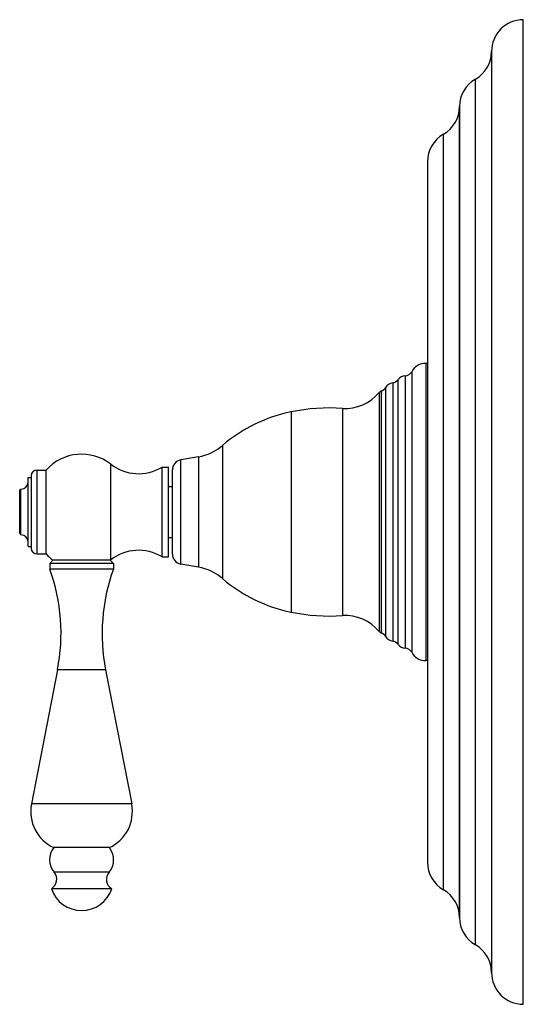
# Model space of a CAD drawing. Units: inches. Extents: x 6.6 to 14.8, y 0 to 18.
# Drawn here: x 10.9 to 14.8, y 0 to 7.7 of the extents above; entities that cross this region are included whole.
import ezdxf

# ---------------------------------------------------------------- set-up
doc = ezdxf.new("R2010")
doc.units = ezdxf.units.IN
doc.header["$LTSCALE"] = 1.21
doc.header["$MEASUREMENT"] = 0
doc.layers.get('0').update_dxf_attribs({"linetype": 'CONTINUOUS'})

msp = doc.modelspace()

# ---------------------------------------------------------------- linework, layer by layer
at = {"color": 7, "linetype": 'Continuous'}
for p, q in [((14.8349, -0.0223), (14.8349, 7.7277)), ((14.5849, 7.4777), (14.5849, 0.2277)), ((14.3329, 7.0425), (14.3329, 0.6619)), ((14.0809, 6.6095), (14.0809, 1.0959)), ((14.0809, 5.0227), (14.0669, 5.0227)), ((12.278, 4.2874), (12.139, 4.2629)), ((11.9916, 4.2052), (12.0416, 4.2052)), ((11.9916, 3.5002), (11.9916, 4.2052)), ((12.0416, 3.5002), (12.0416, 4.2052)), ((10.9376, 4.1247), (10.9616, 4.1247)), ((10.9376, 3.5807), (10.9376, 4.1247)), ((10.9616, 4.1362), (10.9616, 3.5692)), ((11.0086, 4.1832), (11.0796, 4.1832)), ((11.0796, 3.5222), (11.0796, 4.1832)), ((12.0729, 3.5213), (12.0729, 4.1841)), ((10.8716, 4.0227), (10.8816, 4.0327)), ((10.8816, 3.6727), (10.8816, 4.0327)), ((12.0416, 4.0527), (12.0729, 4.0527)), ((10.8716, 3.6827), (10.8716, 4.0227)), ((10.8716, 3.6827), (10.8816, 3.6727)), ((12.0416, 3.6527), (12.0729, 3.6527)), ((10.9376, 3.5807), (10.9616, 3.5807)), ((11.0086, 3.5222), (11.0796, 3.5222)), ((11.9916, 3.5002), (12.0416, 3.5002)), ((11.1086, 3.4477), (11.1337, 3.4727)), ((11.6086, 3.4477), (11.1086, 3.4477)), ((11.1086, 3.4477), (11.1086, 3.4027)), ((11.1339, 3.4727), (11.1337, 3.4727)), ((11.5837, 3.4727), (11.1339, 3.4727)), ((11.6086, 3.4477), (11.5836, 3.4727)), ((11.5837, 3.4727), (11.5884, 3.4762)), ((11.6086, 3.4477), (11.6086, 3.4027)), ((12.278, 3.418), (12.139, 3.4425)), ((11.6086, 3.4027), (11.1086, 3.4027)), ((14.0809, 2.6827), (14.0669, 2.6827)), ((11.1694, 2.6093), (10.9644, 1.5545)), ((11.5479, 2.6093), (11.7529, 1.5545)), ((11.5771, 1.2107), (11.1401, 1.2107)), ((11.5961, 0.8877), (11.1211, 0.8877))]:
    msp.add_line(p, q, dxfattribs=at)
at = {"color": 9, "linetype": 'Continuous'}
for p, q in [((14.4589, 0.4448), (14.4589, 7.2606)), ((14.3329, 0.6618), (14.3329, 7.0436)), ((14.2069, 0.8788), (14.2069, 6.8266)), ((14.0669, 5.0227), (14.0669, 2.6827)), ((13.8479, 4.8934), (13.8479, 2.812)), ((13.9059, 4.9246), (13.9059, 2.7808)), ((13.9569, 4.9571), (13.9569, 2.7483)), ((13.7509, 4.832), (13.7509, 2.8734)), ((13.8069, 4.8692), (13.8069, 2.8362)), ((13.7009, 4.7945), (13.7009, 2.9109)), ((13.7159, 4.8046), (13.7159, 2.9007)), ((13.4119, 4.6682), (13.4119, 3.0372)), ((13.0069, 4.6404), (13.0069, 3.0649)), ((12.4684, 4.3772), (12.4684, 3.3282)), ((12.139, 3.4425), (12.139, 4.2629)), ((12.278, 4.2874), (12.278, 3.418)), ((11.5884, 3.4762), (11.5884, 4.2292)), ((11.0086, 3.5222), (11.0086, 4.1832)), ((11.5479, 2.6093), (11.1694, 2.6093)), ((11.7529, 1.5545), (10.9644, 1.5545)), ((11.5748, 1.0178), (11.1424, 1.0178))]:
    msp.add_line(p, q, dxfattribs=at)
at = {"color": 7, "linetype": 'Continuous'}
for centre, radius, start, end in [((14.8349, 7.4777), 0.25, 90, 180), ((14.3349, 7.4777), 0.25, 299.73644, 360), ((14.5829, 7.0435), 0.25, 119.73644, 179.98079), ((14.0829, 7.0437), 0.25, 299.73571, 359.98079), ((14.3309, 6.6095), 0.25, 119.73571, 180), ((14.0669, 4.8977), 0.125, 90, 151.64236), ((13.7982, 4.9306), 0.062, 278.03157, 323.22657), ((13.9104, 4.8467), 0.078, 93.2917, 143.22657), ((13.9023, 4.9865), 0.062, 273.2917, 331.64236), ((13.6977, 4.8639), 0.062, 287.04672, 329.05569), ((13.8178, 4.7919), 0.078, 98.03157, 149.05569), ((13.4344, 5.0104), 0.343, 266.24195, 320.98875), ((13.725, 4.775), 0.031, 107.04672, 140.98875), ((13.3123, 3.1514), 1.52, 86.24195, 101.58983), ((13.248, 3.4649), 1.2, 101.58983, 130.51518), ((12.2085, 4.6813), 0.4, 280, 310.51518), ((11.3587, 3.9327), 0.375, 52.23719, 138.08711), ((12.1529, 4.1841), 0.08, 100, 180), ((11.8075, 4.5121), 0.3579, 232.23719, 300.96356), ((11.0086, 4.1362), 0.047, 90, 180), ((10.8816, 4.0887), 0.056, 270, 360), ((10.8816, 3.6167), 0.056, 0, 90), ((11.0086, 3.5692), 0.047, 180, 270), ((11.3587, 3.7727), 0.375, 221.91289, 233.1235), ((11.8075, 3.1933), 0.3579, 59.03644, 127.76281), ((12.1529, 3.5213), 0.08, 180, 260), ((12.2085, 3.0241), 0.4, 49.48482, 80), ((9.697, 2.8955), 1.5, 349, 19.76281), ((13.0203, 2.8955), 1.5, 160.23719, 191), ((13.248, 4.2405), 1.2, 229.48482, 258.41017), ((13.3123, 4.554), 1.52, 258.41017, 273.75805), ((13.4344, 2.695), 0.343, 39.01125, 93.75805), ((13.725, 2.9304), 0.031, 219.01125, 252.95328), ((13.6977, 2.8415), 0.062, 30.94431, 72.95328), ((13.8178, 2.9135), 0.078, 210.94431, 261.96843), ((13.7982, 2.7748), 0.062, 36.77343, 81.96843), ((13.9104, 2.8586), 0.078, 216.77343, 266.7083), ((13.9023, 2.7189), 0.062, 28.35764, 86.7083), ((14.0669, 2.8077), 0.125, 208.35764, 270), ((11.2716, 1.4947), 0.313, 169, 245.15734), ((11.4456, 1.4947), 0.313, 294.84266, 11), ((11.2561, 1.1156), 0.15, 140.65417, 220.71383), ((11.4611, 1.1156), 0.15, 319.28617, 39.34583), ((14.3309, 1.0959), 0.25, 180, 240.26429), ((11.0773, 0.9617), 0.086, 300.68129, 40.71383), ((11.64, 0.9617), 0.086, 139.28617, 239.31871), ((11.3586, 0.9657), 0.25, 198.1751, 341.8249), ((14.0829, 0.6617), 0.25, 0.01921, 60.26429), ((14.5829, 0.6619), 0.25, 180.01921, 240.26356), ((14.3349, 0.2277), 0.25, 0, 60.26356), ((14.8349, 0.2277), 0.25, 180, 270)]:
    msp.add_arc(centre, radius, start, end, dxfattribs=at)

doc.saveas('drawing.dxf')
